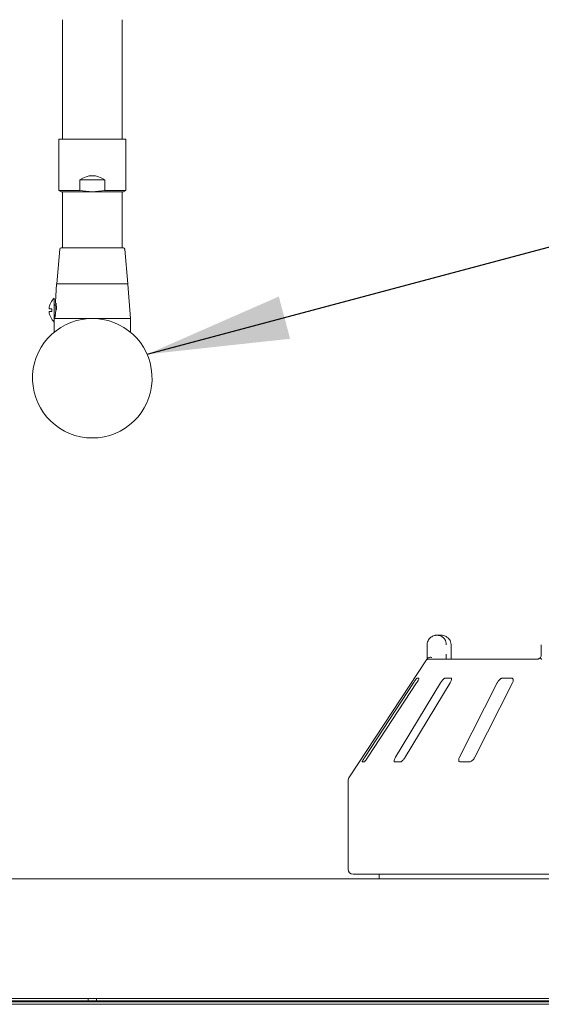
# Paper-space layout 'Blatt2' of a CAD drawing. Units: millimetres. Extents: x 5 to 415, y 5 to 292.
# Drawn here: x 74 to 86, y 214 to 237 of the extents above; entities that cross this region are included whole.
import ezdxf

# ---------------------------------------------------------------- set-up
doc = ezdxf.new("R2010")
doc.units = ezdxf.units.MM
doc.layers.add('BEMAßUNG', color=96, linetype='Continuous')

psp = doc.layouts.new('Blatt2')

# ---------------------------------------------------------------- linework, layer by layer
at = {"color": 7, "linetype": 'Continuous', "lineweight": 15}
for p, q in [((74.82361, 237.30878), (74.82361, 234.66989)), ((76.2125, 234.66989), (76.2125, 237.30878)), ((74.82361, 234.66989), (74.82361, 234.531)), ((76.2125, 234.531), (76.2125, 234.66989)), ((74.74028, 234.531), (74.74028, 233.34085)), ((76.29583, 234.531), (74.74028, 234.531)), ((76.29583, 233.34085), (76.29583, 234.531)), ((75.22938, 233.34085), (75.22938, 233.58656)), ((75.80673, 233.58656), (75.22938, 233.58656)), ((75.80673, 233.58656), (75.80673, 233.34085)), ((74.74028, 233.34085), (74.79583, 233.30878)), ((74.74028, 233.34085), (75.22938, 233.34085)), ((74.79583, 233.30878), (75.51805, 233.30878)), ((74.82361, 233.30878), (74.82361, 232.61433)), ((75.22938, 233.34085), (75.51805, 233.30878)), ((75.80673, 233.34085), (75.51805, 233.30878)), ((75.51805, 233.30878), (76.24028, 233.30878)), ((75.80673, 233.34085), (76.29583, 233.34085)), ((76.2125, 232.61433), (76.2125, 233.30878)), ((76.24028, 233.30878), (76.29583, 233.34085)), ((74.82361, 232.61433), (74.82361, 232.00322)), ((76.2125, 232.00322), (76.2125, 232.61433)), ((74.76585, 231.97784), (74.69583, 231.16989)), ((76.34028, 231.16989), (76.27025, 231.97784)), ((74.68956, 231.15954), (74.66159, 230.75399)), ((74.69583, 231.16989), (76.34028, 231.16989)), ((76.40139, 230.36433), (76.34654, 231.15954)), ((74.63472, 230.83656), (74.63472, 230.281)), ((74.64549, 230.67342), (74.63771, 230.68175)), ((74.57916, 230.59211), (74.57916, 230.52544)), ((74.67081, 230.66989), (74.65361, 230.66989)), ((74.63472, 230.36433), (76.40139, 230.36433)), ((74.63472, 230.281), (74.63472, 230.04723)), ((74.63771, 230.4358), (74.64549, 230.44414)), ((76.40139, 230.04723), (76.40139, 230.36433)), ((83.5209, 223.00322), (83.61394, 223.00322)), ((83.29654, 222.55878), (83.29654, 222.781)), ((83.85022, 222.781), (83.85167, 222.781)), ((83.85167, 222.55878), (83.85167, 222.781)), ((85.94585, 222.781), (85.94585, 222.55878)), ((83.35633, 222.44767), (85.86354, 222.44767)), ((83.28348, 222.42896), (81.49006, 219.71165)), ((83.10431, 222.00322), (83.0608, 222.00322)), ((83.84864, 222.00322), (83.71439, 222.00322)), ((85.25902, 222.00322), (85.04476, 222.00322)), ((82.97622, 221.89211), (81.84883, 220.16989)), ((81.92134, 220.16989), (83.04874, 221.89211)), ((83.60495, 221.89211), (82.56412, 220.16989)), ((82.78787, 220.16989), (83.82869, 221.89211)), ((84.91919, 221.89211), (84.04811, 220.16989)), ((84.40521, 220.16989), (85.2763, 221.89211)), ((81.78826, 220.05878), (81.83177, 220.05878)), ((82.53957, 220.05878), (82.67382, 220.05878)), ((84.06152, 220.05878), (84.27579, 220.05878)), ((81.4625, 219.61985), (81.4625, 217.55878)), ((102.79583, 217.44767), (81.57361, 217.44767)), ((82.18472, 217.44767), (82.18472, 217.33656)), ((39.76805, 217.33656), (211.26805, 217.33656)), ((39.83333, 214.55884), (211.20281, 214.55884)), ((210.24028, 214.55878), (40.79583, 214.55878)), ((42.65398, 214.50322), (75.42083, 214.50322)), ((42.74028, 214.48276), (208.29583, 214.48276)), ((75.10139, 214.50322), (75.10139, 214.48276)), ((75.42083, 214.50322), (75.42083, 214.55878)), ((75.42083, 214.50322), (75.61528, 214.50322)), ((75.61528, 214.50322), (75.61528, 214.55878)), ((75.61528, 214.50322), (108.75416, 214.50322)), ((75.93472, 214.48276), (75.93472, 214.50322)), ((82.18472, 214.50322), (82.18472, 214.48276)), ((42.74028, 214.42384), (208.29583, 214.42384))]:
    psp.add_line(p, q, dxfattribs=at)
at = {"color": 7, "linetype": 'Continuous', "lineweight": 15, "flags": 128}
for points in [[(79.42083, 214.50322), (79.422, 214.4913), (79.42436, 214.48276)], [(79.94861, 214.50322), (79.94743, 214.4913), (79.94508, 214.48276)]]:
    psp.add_lwpolyline(points, dxfattribs=at)
at = {"color": 7, "linetype": 'Continuous', "lineweight": 15}
for centre, radius, start, end in [((74.79353, 231.97544), 0.02778, 90, 175.046743), ((76.24258, 231.97544), 0.02778, 4.953257, 90), ((74.70065, 231.15878), 0.01111, 90, 176.054814), ((76.33546, 231.15878), 0.01111, 3.945186, 90), ((74.88926, 230.55878), 0.37677, 132.501011, 174.93936), ((74.64583, 230.68933), 0.01111, 180, 223.025066), ((74.88926, 230.55878), 0.37677, 185.0487, 227.498989), ((74.65361, 230.681), 0.01111, 223.025066, 270), ((75.51805, 228.97544), 1.38889, 94.109676, 85.890324), ((74.64583, 230.42822), 0.01111, 136.974934, 180), ((74.65361, 230.43656), 0.01111, 90, 136.974934), ((83.35633, 222.33657), 0.1111, 90.000133, 118.36473), ((81.62916, 219.61985), 0.16667, 146.575189, 180), ((81.57361, 217.55878), 0.11111, 180, 270)]:
    psp.add_arc(centre, radius, start, end, dxfattribs=at)
psp.add_ellipse((75.51805, 232.33563), major_axis=(0, 1.34715), ratio=0.57735027, start_param=5.9029341, end_param=6.66343651, dxfattribs=at)
for points, knots in [([(75.4883, 232.00322), (75.44424, 232.00322), (75.35349, 232.00322), (75.22023, 232.00322), (75.09322, 232.00322), (74.98138, 232.00322), (74.8919, 232.00322), (74.83071, 232.00322), (74.79757, 232.00322), (74.79621, 232.00322), (74.79563, 232.00322)], [0, 0, 0, 0, 0.11964165, 0.24644979, 0.37852984, 0.51341283, 0.64829581, 0.78037586, 0.907184, 1, 1, 1, 1]), ([(76.24047, 232.00322), (76.24112, 232.00322), (76.24464, 232.00322), (76.22673, 232.00322), (76.18412, 232.00322), (76.11109, 232.00322), (76.01243, 232.00322), (75.89275, 232.00322), (75.76027, 232.00322), (75.6237, 232.00322), (75.53255, 232.00322), (75.4883, 232.00322)], [0, 0, 0, 0, 0.02545971, 0.13900928, 0.25936042, 0.38471503, 0.51272985, 0.64074467, 0.76609929, 0.88645043, 1, 1, 1, 1]), ([(74.70065, 231.16989), (74.7033, 231.16989), (74.70876, 231.16989), (74.75424, 231.16989), (74.82965, 231.16989), (74.93597, 231.16989), (75.06666, 231.16989), (75.21316, 231.16989), (75.3655, 231.16989), (75.51805, 231.16989), (75.6706, 231.16989), (75.82295, 231.16989), (75.96945, 231.16989), (76.10014, 231.16989), (76.20646, 231.16989), (76.28187, 231.16989), (76.32734, 231.16989), (76.33281, 231.16989), (76.33546, 231.16989)], [0, 0, 0, 0, 0.058258016, 0.120005665, 0.184320407, 0.25, 0.315679593, 0.379994335, 0.441741984, 0.5, 0.558258016, 0.620005665, 0.684320407, 0.75, 0.815679593, 0.879994335, 0.941741984, 1, 1, 1, 1]), ([(74.66561, 230.72687), (74.66714, 230.71441), (74.6702, 230.68947), (74.67344, 230.63328), (74.67231, 230.57014), (74.666, 230.50582), (74.65593, 230.44783), (74.64522, 230.40212), (74.63657, 230.3711), (74.63537, 230.3671), (74.63477, 230.3651)], [0, 0, 0, 0, 0.12499819, 0.24995455, 0.37490198, 0.49990977, 0.62497973, 0.75003808, 0.87503808, 1, 1, 1, 1]), ([(74.66161, 230.7539), (74.66159, 230.75323), (74.66155, 230.75184), (74.66201, 230.74997), (74.66224, 230.74901)], [0, 0, 0, 0, 0.48257659, 1, 1, 1, 1]), ([(74.66159, 230.75399), (74.66181, 230.7528), (74.66224, 230.75042), (74.66448, 230.73473), (74.66561, 230.72687)], [0, 0, 0, 0, 0.49948644, 1, 1, 1, 1]), ([(74.67114, 230.66989), (74.66986, 230.68568), (74.66724, 230.7178), (74.66258, 230.74786), (74.66192, 230.75194), (74.66159, 230.75399)], [0, 0, 0, 0, 0.32596974, 0.66306866, 1, 1, 1, 1]), ([(74.67662, 230.71655), (74.67779, 230.70746), (74.68014, 230.68929), (74.68318, 230.65012), (74.68417, 230.60576), (74.68242, 230.57411), (74.68157, 230.55878)], [0, 0, 0, 0, 0.250208694, 0.50053993, 0.758019193, 1, 1, 1, 1]), ([(74.51404, 230.59211), (74.51402, 230.59211), (74.51107, 230.59211), (74.52243, 230.59211), (74.5451, 230.59211), (74.57357, 230.59211), (74.57916, 230.59211)], [0, 0, 0, 0, 0.00236308, 0.30107717, 0.86270861, 1, 1, 1, 1]), ([(74.57916, 230.52544), (74.55827, 230.52544), (74.52129, 230.52544), (74.51625, 230.52544), (74.51406, 230.52544)], [0, 0, 0, 0, 0.56508502, 1, 1, 1, 1]), ([(74.63477, 230.3651), (74.63515, 230.3663), (74.63589, 230.36869), (74.64019, 230.38429), (74.64234, 230.39209)], [0, 0, 0, 0, 0.50020238, 1, 1, 1, 1]), ([(74.63598, 230.36972), (74.63566, 230.36885), (74.63501, 230.36712), (74.63485, 230.36577), (74.63477, 230.3651)], [0, 0, 0, 0, 0.49905115, 1, 1, 1, 1]), ([(74.63602, 230.36942), (74.63649, 230.37023), (74.6375, 230.37198), (74.63997, 230.37394), (74.6429, 230.37524), (74.64495, 230.37538), (74.64595, 230.37544)], [0, 0, 0, 0, 0.22977288, 0.49619817, 0.75553825, 1, 1, 1, 1]), ([(74.64234, 230.39209), (74.64554, 230.40375), (74.64967, 230.41876), (74.65406, 230.44239), (74.65504, 230.44767)], [0, 0, 0, 0, 0.77691529, 1, 1, 1, 1]), ([(74.64589, 230.37556), (74.64588, 230.37552), (74.64524, 230.37349), (74.64745, 230.38036), (74.65138, 230.39405), (74.65335, 230.4009)], [0, 0, 0, 0, 0.00933476, 0.50472265, 1, 1, 1, 1]), ([(74.65335, 230.4009), (74.65581, 230.40963), (74.65942, 230.42247), (74.66351, 230.44156), (74.66482, 230.44767)], [0, 0, 0, 0, 0.67985337, 1, 1, 1, 1]), ([(83.29654, 222.781), (83.29657, 222.78333), (83.2968, 222.80595), (83.30414, 222.84775), (83.32654, 222.89559), (83.36236, 222.94231), (83.40938, 222.97771), (83.45859, 222.99576), (83.48878, 223.00122), (83.50374, 223.00265), (83.51167, 223.00306), (83.51592, 223.00317), (83.51821, 223.00321), (83.51947, 223.00322), (83.52026, 223.00322), (83.52069, 223.00322), (83.5209, 223.00322)], [0, 0, 0, 0, 0.0189151, 0.18341668, 0.33894455, 0.45146738, 0.67954609, 0.84033003, 0.91540053, 0.95456689, 0.975513, 0.98678942, 0.99287116, 0.99615283, 0.99807892, 1, 1, 1, 1]), ([(83.5209, 223.00322), (83.52111, 223.00322), (83.52135, 223.00322), (83.52178, 223.00322), (83.52235, 223.00322), (83.52357, 223.00321), (83.52582, 223.00317), (83.52996, 223.00305), (83.53763, 223.00265), (83.55203, 223.00125), (83.58074, 222.99597), (83.62855, 222.97841), (83.67443, 222.94392), (83.71024, 222.89751), (83.73297, 222.84967), (83.74069, 222.80693), (83.74096, 222.78365), (83.74099, 222.781)], [0, 0, 0, 0, 0.00193287, 0.00215216, 0.00393465, 0.00724368, 0.0133372, 0.02456551, 0.04529812, 0.08384253, 0.15724462, 0.31193032, 0.5418162, 0.65115882, 0.81017413, 0.97838242, 1, 1, 1, 1]), ([(83.85022, 222.781), (83.85019, 222.78365), (83.84991, 222.80693), (83.84163, 222.84967), (83.81725, 222.89751), (83.77883, 222.94392), (83.7296, 222.97841), (83.67825, 222.99597), (83.64739, 223.00125), (83.63191, 223.00265), (83.62367, 223.00305), (83.61922, 223.00317), (83.6168, 223.00321), (83.6155, 223.00322), (83.61487, 223.00322), (83.61441, 223.00322), (83.61416, 223.00322), (83.61394, 223.00322)], [0, 0, 0, 0, 0.021617585, 0.189825872, 0.348841177, 0.458183801, 0.688069681, 0.842755383, 0.916157471, 0.954701877, 0.97543449, 0.9866628, 0.992756315, 0.996065347, 0.997847842, 0.998067129, 1, 1, 1, 1]), ([(83.2835, 222.42895), (83.28441, 222.43033), (83.2875, 222.43506), (83.29481, 222.44606), (83.30079, 222.45506), (83.30326, 222.45877)], [0, 0, 0, 0, 0.19611454, 0.66868321, 1, 1, 1, 1]), ([(83.29621, 222.44767), (83.29628, 222.45999), (83.29646, 222.49453), (83.29651, 222.53363), (83.29654, 222.55878)], [0, 0, 0, 0, 0.35687905, 1, 1, 1, 1]), ([(83.30326, 222.45877), (83.30865, 222.46488), (83.31943, 222.47709), (83.34807, 222.48743), (83.3783, 222.49007), (83.39866, 222.48801), (83.40693, 222.48658), (83.40713, 222.48654)], [0, 0, 0, 0, 0.26925733, 0.53839941, 0.81168324, 0.99549137, 1, 1, 1, 1]), ([(83.74099, 222.55878), (83.74097, 222.54226), (83.74094, 222.50316), (83.74076, 222.46799), (83.74065, 222.44767)], [0, 0, 0, 0, 0.42230809, 1, 1, 1, 1]), ([(83.85714, 222.44767), (83.85706, 222.44823), (83.8553, 222.46091), (83.85309, 222.4962), (83.85145, 222.53427), (83.85176, 222.55578), (83.85181, 222.55874)], [0, 0, 0, 0, 0.0203761, 0.45719034, 0.92534249, 1, 1, 1, 1]), ([(85.93215, 222.48612), (85.93152, 222.48551), (85.92108, 222.47533), (85.90148, 222.4629), (85.879, 222.4513), (85.86607, 222.44782), (85.8643, 222.44772), (85.86348, 222.44767)], [0, 0, 0, 0, 0.02192455, 0.36661617, 0.61132565, 0.82239106, 1, 1, 1, 1]), ([(85.93448, 222.45877), (85.93149, 222.46512), (85.92671, 222.47526), (85.92978, 222.48014), (85.93092, 222.48196)], [0, 0, 0, 0, 0.62679205, 1, 1, 1, 1]), ([(85.94559, 222.56011), (85.94566, 222.55758), (85.94615, 222.54166), (85.94181, 222.51256), (85.93341, 222.49235), (85.92934, 222.48254)], [0, 0, 0, 0, 0.08858525, 0.55776181, 1, 1, 1, 1]), ([(85.95784, 222.44767), (85.9531, 222.44808), (85.94417, 222.44885), (85.9372, 222.45419), (85.93489, 222.45807), (85.93448, 222.45877)], [0, 0, 0, 0, 0.481255718, 0.906295901, 1, 1, 1, 1]), ([(83.0608, 222.00322), (83.06001, 222.00297), (83.05774, 222.00225), (83.0496, 221.99411), (83.03529, 221.97663), (83.0161, 221.95076), (82.99551, 221.92126), (82.98195, 221.90077), (82.97622, 221.89211)], [0, 0, 0, 0, 0.087307326, 0.252191298, 0.42321624, 0.614771139, 0.837154254, 1, 1, 1, 1]), ([(83.04874, 221.89211), (83.05646, 221.90419), (83.07362, 221.93102), (83.093, 221.96571), (83.10455, 221.99087), (83.10722, 222.00194), (83.10503, 222.0029), (83.10431, 222.00322)], [0, 0, 0, 0, 0.2271985, 0.5045488, 0.70268419, 0.90180797, 1, 1, 1, 1]), ([(83.71439, 222.00322), (83.71209, 222.00297), (83.70546, 222.00225), (83.69064, 221.99411), (83.6698, 221.97663), (83.64591, 221.95076), (83.62331, 221.92126), (83.6104, 221.90077), (83.60495, 221.89211)], [0, 0, 0, 0, 0.08730733, 0.2521913, 0.42321624, 0.61477114, 0.83715425, 1, 1, 1, 1]), ([(83.82869, 221.89211), (83.8355, 221.90419), (83.85063, 221.93102), (83.86263, 221.96571), (83.86439, 221.99087), (83.85842, 222.00194), (83.85106, 222.0029), (83.84864, 222.00322)], [0, 0, 0, 0, 0.2271985, 0.5045488, 0.70268419, 0.90180797, 1, 1, 1, 1]), ([(85.04476, 222.00322), (85.04114, 222.00297), (85.03068, 222.00225), (85.01036, 221.99411), (84.98465, 221.97663), (84.95797, 221.95076), (84.93518, 221.92126), (84.92394, 221.90077), (84.91919, 221.89211)], [0, 0, 0, 0, 0.08730733, 0.2521913, 0.42321624, 0.61477114, 0.83715425, 1, 1, 1, 1]), ([(85.2763, 221.89211), (85.28165, 221.90419), (85.29353, 221.93102), (85.2972, 221.96571), (85.28903, 221.99087), (85.2749, 222.00194), (85.26296, 222.0029), (85.25902, 222.00322)], [0, 0, 0, 0, 0.2271985, 0.5045488, 0.70268419, 0.90180797, 1, 1, 1, 1]), ([(81.84883, 220.16989), (81.84106, 220.15784), (81.82373, 220.13096), (81.80324, 220.09633), (81.79004, 220.07092), (81.78621, 220.05996), (81.78778, 220.05906), (81.78826, 220.05878)], [0, 0, 0, 0, 0.225322378, 0.502450289, 0.705147309, 0.908993729, 1, 1, 1, 1]), ([(81.83177, 220.05878), (81.83262, 220.05898), (81.83527, 220.05959), (81.84387, 220.06698), (81.85903, 220.0838), (81.87926, 220.10938), (81.90104, 220.13941), (81.91523, 220.1607), (81.92134, 220.16989)], [0, 0, 0, 0, 0.07686614, 0.23853999, 0.40885259, 0.60225286, 0.8284882, 1, 1, 1, 1]), ([(82.56412, 220.16989), (82.55727, 220.15784), (82.54199, 220.13096), (82.52896, 220.09633), (82.52573, 220.07092), (82.5307, 220.05996), (82.53748, 220.05906), (82.53957, 220.05878)], [0, 0, 0, 0, 0.225322378, 0.502450289, 0.705147309, 0.908993729, 1, 1, 1, 1]), ([(82.67382, 220.05878), (82.676, 220.05898), (82.68276, 220.05959), (82.69782, 220.06698), (82.71952, 220.0838), (82.74456, 220.10938), (82.7685, 220.13941), (82.78204, 220.1607), (82.78787, 220.16989)], [0, 0, 0, 0, 0.07686614, 0.23853999, 0.40885259, 0.60225286, 0.8284882, 1, 1, 1, 1]), ([(84.04811, 220.16989), (84.04272, 220.15784), (84.03071, 220.13096), (84.02616, 220.09633), (84.03317, 220.07092), (84.04655, 220.05996), (84.05799, 220.05906), (84.06152, 220.05878)], [0, 0, 0, 0, 0.225322378, 0.502450289, 0.705147309, 0.908993729, 1, 1, 1, 1]), ([(84.27579, 220.05878), (84.27912, 220.05898), (84.28946, 220.05959), (84.30977, 220.06698), (84.33628, 220.0838), (84.36413, 220.10938), (84.38832, 220.13941), (84.40012, 220.1607), (84.40521, 220.16989)], [0, 0, 0, 0, 0.07686614, 0.23853999, 0.40885259, 0.60225286, 0.8284882, 1, 1, 1, 1])]:
    psp.add_open_spline(points, degree=3, knots=knots, dxfattribs=at)
psp.add_open_spline([(75.61759, 230.36076), (75.58441, 230.36248), (75.51805, 230.36591), (75.4517, 230.36248), (75.41852, 230.36076)], degree=3, dxfattribs=at)
at = {"layer": 'BEMAßUNG'}
psp.add_line((76.79082, 229.53138), (93.96674, 234.11765), dxfattribs=at)
psp.add_solid([(76.79082, 229.53138), (80.11211, 229.89242), (79.85, 230.87403)], dxfattribs=at)

doc.saveas('drawing.dxf')
